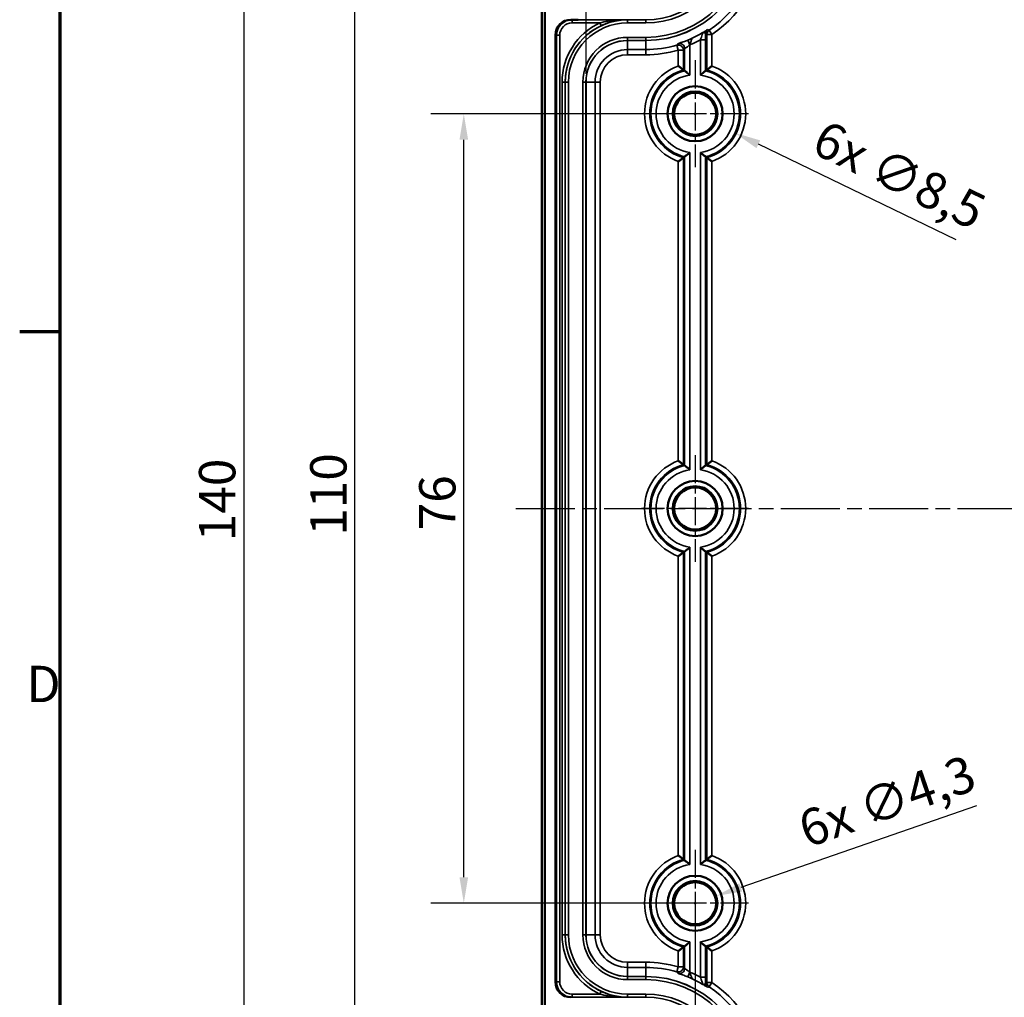
# Model space of a CAD drawing. Units: millimetres. Extents: x 16 to 588, y 6 to 415.
# Drawn here: x 16 to 111, y 216 to 310 of the extents above; entities that cross this region are included whole.
import ezdxf

# ---------------------------------------------------------------- set-up
doc = ezdxf.new("R2010")
doc.units = ezdxf.units.MM
doc.linetypes.add('CHAIN', pattern=[0.3543, 0.2362, -0.0295, 0.0591, -0.0295])
doc.layers.get('0').update_dxf_attribs({"lineweight": 25})
for name, color, linetype, lineweight in [('Bemaßung (ISO)', 7, 'Continuous', 25), ('Mittellinie (ISO)', 7, 'Continuous', 25), ('Mittelpunktmarkierung (ISO)', 7, 'Continuous', 25), ('Rahmen (ISO)', 7, 'Continuous', 70), ('Sichtbar (ISO)', 7, 'Continuous', 50), ('Sichtbar schmal (ISO)', 7, 'Continuous', 35)]:
    doc.layers.add(name, color=color, linetype=linetype, lineweight=lineweight)
doc.styles.add('Notiztext (DIN)', font='isocpeur.ttf')
doc.dimstyles.new('Standard (DIN)', dxfattribs={"dimtxt": 3.5, "dimasz": 2.5, "dimexe": 3.175, "dimexo": 0.8, "dimgap": 0.8, "dimtad": 1, "dimrnd": 1e-08, "dimzin": 0, "dimtxsty": 'Notiztext (DIN)', "dimcen": 0.09, "dimdle": 10, "dimclrd": 256, "dimclre": 256, "dimclrt": 256, "dimadec": 0, "dimazin": 0, "dimtfac": 1, "dimtmove": 0, "dimatfit": 3, "dimfxl": 1, "dimtolj": 1, "dimtzin": 0, "dimlwd": -1, "dimlwe": -1, "dimarcsym": 0})

# ---------------------------------------------------------------- blocks, each defined once
blk = doc.blocks.new('Ränder Vorgaberahmen')
at = {"layer": 'Rahmen (ISO)'}
blk.add_line((20, 280), (16.1, 280), dxfattribs=at)
at = {"layer": 'Rahmen (ISO)', "flags": 128}
blk.add_lwpolyline([(20, 10), (20, 410), (584, 410), (584, 10), (20, 10)], dxfattribs=at)
at = {"layer": 'Rahmen (ISO)', "insert": (16.753, 243.25), "char_height": 3.5, "attachment_point": 7, "style": 'Notiztext (DIN)'}
blk.add_mtext('D', dxfattribs=at)
blk = doc.blocks.new('*D6')
at = {"layer": 'Bemaßung (ISO)', "transparency": 16777216}
for p, q in [((81.109, 224.186), (81.109, 157.811)), ((311.609, 224.186), (311.609, 157.811)), ((83.609, 160.986), (309.109, 160.986))]:
    blk.add_line(p, q, dxfattribs=at)
for points in [[(83.609, 161.403), (83.609, 160.57), (81.109, 160.986)], [(309.109, 161.403), (309.109, 160.57), (311.609, 160.986)]]:
    blk.add_solid(points, dxfattribs=at)
at = {"layer": 'Defpoints', "color": 0, "transparency": 16777216}
for p in [(81.109, 224.986), (311.609, 224.986), (311.609, 160.986)]:
    blk.add_point(p, dxfattribs=at)
at = {"layer": 'Bemaßung (ISO)', "transparency": 16777216, "insert": (191.196, 165.986), "char_height": 3.5, "attachment_point": 1, "style": 'Notiztext (DIN)'}
blk.add_mtext('\\A1;230,5', dxfattribs=at)
blk = doc.blocks.new('*D8')
at = {"layer": 'Bemaßung (ISO)', "transparency": 16777216}
for p, q in [((80.309, 300.986), (55.669, 300.986)), ((58.844, 227.486), (58.844, 298.486)), ((80.309, 224.986), (55.669, 224.986))]:
    blk.add_line(p, q, dxfattribs=at)
for points in [[(58.428, 298.486), (59.261, 298.486), (58.844, 300.986)], [(58.428, 227.486), (59.261, 227.486), (58.844, 224.986)]]:
    blk.add_solid(points, dxfattribs=at)
at = {"layer": 'Defpoints', "color": 0, "transparency": 16777216}
for p in [(58.844, 300.986), (81.109, 300.986), (81.109, 224.986)]:
    blk.add_point(p, dxfattribs=at)
at = {"layer": 'Bemaßung (ISO)', "transparency": 16777216, "insert": (54.544, 260.886), "char_height": 3.5, "attachment_point": 1, "rotation": 90, "style": 'Notiztext (DIN)'}
blk.add_mtext('\\A1;76', dxfattribs=at)
blk = doc.blocks.new('*D9')
at = {"layer": 'Bemaßung (ISO)', "transparency": 16777216}
for p, q in [((75.559, 317.986), (45.184, 317.986)), ((48.359, 210.486), (48.359, 315.486)), ((75.559, 207.986), (45.184, 207.986))]:
    blk.add_line(p, q, dxfattribs=at)
for points in [[(47.942, 315.486), (48.776, 315.486), (48.359, 317.986)], [(47.942, 210.486), (48.776, 210.486), (48.359, 207.986)]]:
    blk.add_solid(points, dxfattribs=at)
at = {"layer": 'Defpoints', "color": 0, "transparency": 16777216}
for p in [(48.359, 317.986), (76.359, 317.986), (76.359, 207.986)]:
    blk.add_point(p, dxfattribs=at)
at = {"layer": 'Bemaßung (ISO)', "transparency": 16777216, "insert": (44.059, 260.361), "char_height": 3.5, "attachment_point": 1, "rotation": 90, "style": 'Notiztext (DIN)'}
blk.add_mtext('\\A1;110', dxfattribs=at)
blk = doc.blocks.new('*D10')
at = {"layer": 'Bemaßung (ISO)', "transparency": 16777216}
for p, q in [((75.559, 332.986), (34.483, 332.986)), ((37.658, 330.486), (37.658, 195.486)), ((75.559, 192.986), (34.483, 192.986))]:
    blk.add_line(p, q, dxfattribs=at)
for points in [[(37.242, 330.486), (38.075, 330.486), (37.658, 332.986)], [(37.242, 195.486), (38.075, 195.486), (37.658, 192.986)]]:
    blk.add_solid(points, dxfattribs=at)
at = {"layer": 'Defpoints', "color": 0, "transparency": 16777216}
for p in [(76.359, 332.986), (37.658, 192.986), (76.359, 192.986)]:
    blk.add_point(p, dxfattribs=at)
at = {"layer": 'Bemaßung (ISO)', "transparency": 16777216, "insert": (33.358, 259.836), "char_height": 3.5, "attachment_point": 1, "rotation": 90, "style": 'Notiztext (DIN)'}
blk.add_mtext('\\A1;140', dxfattribs=at)
blk = doc.blocks.new('*D15')
at = {"layer": 'Bemaßung (ISO)', "transparency": 16777216}
for p, q in [((70.609, 304.836), (70.609, 369.594)), ((322.109, 304.836), (322.109, 369.594)), ((73.109, 366.419), (319.609, 366.419))]:
    blk.add_line(p, q, dxfattribs=at)
for points in [[(73.109, 366.836), (73.109, 366.002), (70.609, 366.419)], [(319.609, 366.836), (319.609, 366.002), (322.109, 366.419)]]:
    blk.add_solid(points, dxfattribs=at)
at = {"layer": 'Defpoints', "color": 0, "transparency": 16777216}
for p in [(322.109, 366.419), (70.609, 304.036), (322.109, 304.036)]:
    blk.add_point(p, dxfattribs=at)
at = {"layer": 'Bemaßung (ISO)', "transparency": 16777216, "insert": (181.134, 371.419), "char_height": 3.5, "attachment_point": 1, "style": 'Notiztext (DIN)'}
blk.add_mtext('\\A1;\\fISOCPEUR|b0|i0;\\H3.5000;251,5 / *249,8', dxfattribs=at)
blk = doc.blocks.new('*D17')
at = {"layer": 'Bemaßung (ISO)', "transparency": 16777216}
for p, q in [((81.019, 300.986), (81.199, 300.986)), ((81.109, 300.896), (81.109, 301.076)), ((106.225, 288.865), (87.194, 298.05))]:
    blk.add_line(p, q, dxfattribs=at)
blk.add_solid([(87.375, 298.425), (87.013, 297.674), (84.942, 299.136)], dxfattribs=at)
at = {"layer": 'Defpoints', "color": 0, "transparency": 16777216}
for p in [(77.275, 302.836), (84.942, 299.136)]:
    blk.add_point(p, dxfattribs=at)
at = {"layer": 'Bemaßung (ISO)', "transparency": 16777216, "insert": (93.651, 300.485), "char_height": 3.5, "attachment_point": 1, "rotation": 334.23843, "style": 'Notiztext (DIN)'}
blk.add_mtext('\\A1;\\fISOCPEUR|b0|i0;\\H3.5000;6x ∅8,5', dxfattribs=at)
blk = doc.blocks.new('*D18')
at = {"layer": 'Bemaßung (ISO)', "transparency": 16777216}
for p, q in [((108.18, 234.349), (85.497, 226.504)), ((81.019, 224.986), (81.199, 224.986)), ((81.109, 224.896), (81.109, 225.076))]:
    blk.add_line(p, q, dxfattribs=at)
blk.add_solid([(85.361, 226.898), (85.633, 226.11), (83.135, 225.687)], dxfattribs=at)
at = {"layer": 'Defpoints', "color": 0, "transparency": 16777216}
for p in [(83.135, 225.687), (79.083, 224.286)]:
    blk.add_point(p, dxfattribs=at)
at = {"layer": 'Bemaßung (ISO)', "transparency": 16777216, "insert": (90.739, 233.608), "char_height": 3.5, "attachment_point": 1, "rotation": 19.07861, "style": 'Notiztext (DIN)'}
blk.add_mtext('\\A1;\\fISOCPEUR|b0|i0;\\H3.5000;6x ∅4,3', dxfattribs=at)

msp = doc.modelspace()

# ---------------------------------------------------------------- linework, layer by layer
at = {"layer": 'Mittellinie (ISO)', "linetype": 'CHAIN', "ltscale": 23.990969}
msp.add_line((63.863, 262.986), (328.855, 262.986), dxfattribs=at)
at = {"layer": 'Mittelpunktmarkierung (ISO)', "linetype": 'CHAIN', "ltscale": 11.445336}
for p, q in [((81.109, 306.136), (81.109, 295.836)), ((86.259, 300.986), (75.959, 300.986)), ((81.109, 268.136), (81.109, 257.836)), ((86.259, 262.986), (75.959, 262.986)), ((81.109, 230.136), (81.109, 219.836)), ((86.259, 224.986), (75.959, 224.986))]:
    msp.add_line(p, q, dxfattribs=at)
at = {"layer": 'Sichtbar (ISO)'}
for p, q in [((66.363, 332.986), (66.363, 192.986)), ((66.659, 192.986), (66.659, 332.986)), ((69.859, 310.043), (69.161, 310.043)), ((67.659, 217.429), (67.659, 308.543))]:
    msp.add_line(p, q, dxfattribs=at)
for centre, radius in [((81.109, 300.986), 2.65), ((81.109, 300.986), 2.143), ((81.109, 300.986), 2.019), ((81.109, 262.986), 2.65), ((81.109, 262.986), 2.143), ((81.109, 262.986), 2.019), ((81.109, 224.986), 2.65), ((81.109, 224.986), 2.143), ((81.109, 224.986), 2.019)]:
    msp.add_circle(centre, radius, dxfattribs=at)
for centre, major_axis, start_param, end_param in [((69.161, 308.543), (-1.5, 0.075), 4.76237, 6.33303), ((69.161, 217.43), (-1.5, -0.075), 6.233341, 7.804)]:
    msp.add_ellipse(centre, major_axis=major_axis, ratio=0.998626, start_param=start_param, end_param=end_param, dxfattribs=at)
for points, knots in [([(79.491, 305.577), (79.492, 305.577), (79.493, 305.576), (79.542, 305.541), (79.589, 305.507), (79.68, 305.441), (79.724, 305.409), (79.815, 305.342), (79.861, 305.307), (79.929, 305.256), (79.954, 305.237), (79.983, 305.215), (79.99, 305.209), (79.991, 305.209)], [-0.0003867, -0.0003867, -0.0003867, -0.0003867, 0, 0, 0.01753827, 0.01753827, 0.03473078, 0.03473078, 0.05598104, 0.05598104, 0.07327614, 0.07327614, 0.08756725, 0.08756725, 0.08756725, 0.08756725]), ([(82.727, 305.577), (82.726, 305.577), (82.725, 305.576), (82.676, 305.541), (82.628, 305.507), (82.537, 305.441), (82.493, 305.409), (82.402, 305.342), (82.357, 305.307), (82.289, 305.256), (82.264, 305.237), (82.235, 305.215), (82.227, 305.209), (82.227, 305.209)], [-0.17718983, -0.17718983, -0.17718983, -0.17718983, -0.17680217, -0.17680217, -0.15922046, -0.15922046, -0.14198537, -0.14198537, -0.12068246, -0.12068246, -0.10334452, -0.10334452, -0.08901801, -0.08901801, -0.08901801, -0.08901801]), ([(80.602, 304.708), (80.601, 304.709), (80.6, 304.71), (80.588, 304.721), (80.576, 304.731), (80.517, 304.783), (80.469, 304.824), (80.38, 304.898), (80.34, 304.931), (80.26, 304.996), (80.221, 305.027), (80.163, 305.074), (80.14, 305.092), (80.111, 305.115), (80.103, 305.121), (80.102, 305.122)], [-0.0898948, -0.0898948, -0.0898948, -0.0898948, -0.08947331, -0.08947331, -0.08493554, -0.08493554, -0.06602415, -0.06602415, -0.04906233, -0.04906233, -0.03043496, -0.03043496, -0.01475487, -0.01475487, 0, 0, 0, 0]), ([(82.115, 305.122), (82.115, 305.121), (82.106, 305.115), (82.076, 305.091), (82.053, 305.073), (81.993, 305.025), (81.954, 304.993), (81.865, 304.921), (81.815, 304.879), (81.716, 304.795), (81.667, 304.753), (81.617, 304.71), (81.616, 304.709), (81.615, 304.708)], [-0.09010107, -0.09010107, -0.09010107, -0.09010107, -0.0748423, -0.0748423, -0.05895175, -0.05895175, -0.04002077, -0.04002077, -0.01927686, -0.01927686, 0, 0, 0.0004218, 0.0004218, 0.0004218, 0.0004218]), ([(79.491, 296.395), (79.492, 296.396), (79.493, 296.397), (79.542, 296.431), (79.589, 296.465), (79.68, 296.531), (79.724, 296.563), (79.815, 296.63), (79.861, 296.665), (79.929, 296.716), (79.954, 296.735), (79.983, 296.758), (79.99, 296.763), (79.991, 296.764)], [-0.17718983, -0.17718983, -0.17718983, -0.17718983, -0.17680217, -0.17680217, -0.15922046, -0.15922046, -0.14198537, -0.14198537, -0.12068246, -0.12068246, -0.10334452, -0.10334452, -0.08901801, -0.08901801, -0.08901801, -0.08901801]), ([(80.602, 297.264), (80.601, 297.263), (80.6, 297.262), (80.552, 297.22), (80.505, 297.18), (80.415, 297.103), (80.371, 297.067), (80.281, 296.993), (80.235, 296.956), (80.167, 296.902), (80.142, 296.882), (80.111, 296.857), (80.103, 296.851), (80.102, 296.85)], [-0.000417, -0.000417, -0.000417, -0.000417, 0, 0, 0.01863206, 0.01863206, 0.03649461, 0.03649461, 0.0578594, 0.0578594, 0.07513571, 0.07513571, 0.09013791, 0.09013791, 0.09013791, 0.09013791]), ([(81.615, 297.264), (81.616, 297.263), (81.617, 297.262), (81.665, 297.22), (81.713, 297.18), (81.803, 297.103), (81.847, 297.067), (81.937, 296.993), (81.982, 296.956), (82.05, 296.902), (82.075, 296.882), (82.107, 296.857), (82.115, 296.851), (82.115, 296.85)], [-0.18201305, -0.18201305, -0.18201305, -0.18201305, -0.18159605, -0.18159605, -0.16296399, -0.16296399, -0.14510144, -0.14510144, -0.12373666, -0.12373666, -0.10646035, -0.10646035, -0.09145814, -0.09145814, -0.09145814, -0.09145814]), ([(82.727, 296.395), (82.726, 296.396), (82.725, 296.397), (82.676, 296.431), (82.628, 296.465), (82.537, 296.531), (82.493, 296.563), (82.402, 296.63), (82.357, 296.665), (82.289, 296.716), (82.264, 296.735), (82.235, 296.758), (82.227, 296.763), (82.227, 296.764)], [-0.0003867, -0.0003867, -0.0003867, -0.0003867, 0, 0, 0.01753827, 0.01753827, 0.03473078, 0.03473078, 0.05598104, 0.05598104, 0.07327614, 0.07327614, 0.08756725, 0.08756725, 0.08756725, 0.08756725]), ([(79.491, 267.577), (79.492, 267.577), (79.493, 267.576), (79.542, 267.541), (79.589, 267.507), (79.68, 267.441), (79.724, 267.409), (79.815, 267.342), (79.861, 267.307), (79.929, 267.256), (79.954, 267.237), (79.983, 267.215), (79.99, 267.209), (79.991, 267.209)], [-0.0003867, -0.0003867, -0.0003867, -0.0003867, 0, 0, 0.01753827, 0.01753827, 0.03473078, 0.03473078, 0.05598104, 0.05598104, 0.07327614, 0.07327614, 0.08756725, 0.08756725, 0.08756725, 0.08756725]), ([(82.727, 267.577), (82.726, 267.577), (82.725, 267.576), (82.676, 267.541), (82.628, 267.507), (82.537, 267.441), (82.493, 267.409), (82.402, 267.342), (82.357, 267.307), (82.289, 267.256), (82.264, 267.237), (82.235, 267.215), (82.227, 267.209), (82.227, 267.209)], [-0.17718983, -0.17718983, -0.17718983, -0.17718983, -0.17680217, -0.17680217, -0.15922046, -0.15922046, -0.14198537, -0.14198537, -0.12068246, -0.12068246, -0.10334452, -0.10334452, -0.08901801, -0.08901801, -0.08901801, -0.08901801]), ([(80.602, 266.708), (80.601, 266.709), (80.6, 266.71), (80.552, 266.752), (80.505, 266.793), (80.415, 266.869), (80.371, 266.905), (80.281, 266.979), (80.235, 267.016), (80.167, 267.071), (80.142, 267.09), (80.111, 267.115), (80.103, 267.121), (80.102, 267.122)], [-0.18201305, -0.18201305, -0.18201305, -0.18201305, -0.18159605, -0.18159605, -0.16296399, -0.16296399, -0.14510144, -0.14510144, -0.12373666, -0.12373666, -0.10646035, -0.10646035, -0.09145814, -0.09145814, -0.09145814, -0.09145814]), ([(81.615, 266.708), (81.616, 266.709), (81.617, 266.71), (81.665, 266.752), (81.713, 266.793), (81.803, 266.869), (81.847, 266.905), (81.937, 266.979), (81.982, 267.016), (82.05, 267.071), (82.075, 267.09), (82.107, 267.115), (82.115, 267.121), (82.115, 267.122)], [-0.000417, -0.000417, -0.000417, -0.000417, 0, 0, 0.01863206, 0.01863206, 0.03649461, 0.03649461, 0.0578594, 0.0578594, 0.07513571, 0.07513571, 0.09013791, 0.09013791, 0.09013791, 0.09013791]), ([(79.491, 258.395), (79.492, 258.396), (79.493, 258.397), (79.542, 258.431), (79.589, 258.465), (79.68, 258.531), (79.724, 258.563), (79.815, 258.63), (79.861, 258.665), (79.929, 258.716), (79.954, 258.735), (79.983, 258.758), (79.99, 258.763), (79.991, 258.764)], [-0.17718983, -0.17718983, -0.17718983, -0.17718983, -0.17680217, -0.17680217, -0.15922046, -0.15922046, -0.14198537, -0.14198537, -0.12068246, -0.12068246, -0.10334452, -0.10334452, -0.08901801, -0.08901801, -0.08901801, -0.08901801]), ([(80.602, 259.264), (80.601, 259.263), (80.6, 259.262), (80.552, 259.22), (80.505, 259.18), (80.415, 259.103), (80.371, 259.067), (80.281, 258.993), (80.235, 258.956), (80.167, 258.902), (80.142, 258.882), (80.111, 258.857), (80.103, 258.851), (80.102, 258.85)], [-0.000417, -0.000417, -0.000417, -0.000417, 0, 0, 0.01863206, 0.01863206, 0.03649461, 0.03649461, 0.0578594, 0.0578594, 0.07513571, 0.07513571, 0.09013791, 0.09013791, 0.09013791, 0.09013791]), ([(81.615, 259.264), (81.616, 259.263), (81.617, 259.262), (81.665, 259.22), (81.713, 259.18), (81.803, 259.103), (81.847, 259.067), (81.937, 258.993), (81.982, 258.956), (82.05, 258.902), (82.075, 258.882), (82.107, 258.857), (82.115, 258.851), (82.115, 258.85)], [-0.18201305, -0.18201305, -0.18201305, -0.18201305, -0.18159605, -0.18159605, -0.16296399, -0.16296399, -0.14510144, -0.14510144, -0.12373666, -0.12373666, -0.10646035, -0.10646035, -0.09145814, -0.09145814, -0.09145814, -0.09145814]), ([(82.727, 258.395), (82.726, 258.396), (82.725, 258.397), (82.676, 258.431), (82.628, 258.465), (82.537, 258.531), (82.493, 258.563), (82.402, 258.63), (82.357, 258.665), (82.289, 258.716), (82.264, 258.735), (82.235, 258.758), (82.227, 258.763), (82.227, 258.764)], [-0.0003867, -0.0003867, -0.0003867, -0.0003867, 0, 0, 0.01753827, 0.01753827, 0.03473078, 0.03473078, 0.05598104, 0.05598104, 0.07327614, 0.07327614, 0.08756725, 0.08756725, 0.08756725, 0.08756725]), ([(79.491, 229.577), (79.492, 229.577), (79.493, 229.576), (79.542, 229.541), (79.589, 229.507), (79.68, 229.441), (79.724, 229.409), (79.815, 229.342), (79.861, 229.307), (79.929, 229.256), (79.954, 229.237), (79.983, 229.215), (79.99, 229.209), (79.991, 229.209)], [-0.0003867, -0.0003867, -0.0003867, -0.0003867, 0, 0, 0.01753827, 0.01753827, 0.03473078, 0.03473078, 0.05598104, 0.05598104, 0.07327614, 0.07327614, 0.08756725, 0.08756725, 0.08756725, 0.08756725]), ([(82.727, 229.577), (82.726, 229.577), (82.725, 229.576), (82.676, 229.541), (82.628, 229.507), (82.537, 229.441), (82.493, 229.409), (82.402, 229.342), (82.357, 229.307), (82.289, 229.256), (82.264, 229.237), (82.235, 229.215), (82.227, 229.209), (82.227, 229.209)], [-0.17718983, -0.17718983, -0.17718983, -0.17718983, -0.17680217, -0.17680217, -0.15922046, -0.15922046, -0.14198537, -0.14198537, -0.12068246, -0.12068246, -0.10334452, -0.10334452, -0.08901801, -0.08901801, -0.08901801, -0.08901801]), ([(80.602, 228.708), (80.601, 228.709), (80.6, 228.71), (80.552, 228.752), (80.505, 228.793), (80.415, 228.869), (80.371, 228.905), (80.281, 228.979), (80.235, 229.016), (80.167, 229.071), (80.142, 229.09), (80.111, 229.115), (80.103, 229.121), (80.102, 229.122)], [-0.18201305, -0.18201305, -0.18201305, -0.18201305, -0.18159605, -0.18159605, -0.16296399, -0.16296399, -0.14510144, -0.14510144, -0.12373666, -0.12373666, -0.10646035, -0.10646035, -0.09145814, -0.09145814, -0.09145814, -0.09145814]), ([(81.615, 228.708), (81.616, 228.709), (81.617, 228.71), (81.665, 228.752), (81.713, 228.793), (81.803, 228.869), (81.847, 228.905), (81.937, 228.979), (81.982, 229.016), (82.05, 229.071), (82.075, 229.09), (82.107, 229.115), (82.115, 229.121), (82.115, 229.122)], [-0.000417, -0.000417, -0.000417, -0.000417, 0, 0, 0.01863206, 0.01863206, 0.03649461, 0.03649461, 0.0578594, 0.0578594, 0.07513571, 0.07513571, 0.09013791, 0.09013791, 0.09013791, 0.09013791]), ([(80.102, 220.85), (80.103, 220.851), (80.111, 220.857), (80.14, 220.88), (80.163, 220.898), (80.221, 220.945), (80.26, 220.976), (80.349, 221.048), (80.4, 221.091), (80.5, 221.176), (80.55, 221.218), (80.6, 221.262), (80.601, 221.263), (80.602, 221.264)], [-0.09009738, -0.09009738, -0.09009738, -0.09009738, -0.07523496, -0.07523496, -0.05944057, -0.05944057, -0.04067743, -0.04067743, -0.01955488, -0.01955488, 0, 0, 0.00042425, 0.00042425, 0.00042425, 0.00042425]), ([(81.615, 221.264), (81.616, 221.263), (81.617, 221.262), (81.629, 221.252), (81.64, 221.242), (81.701, 221.19), (81.751, 221.147), (81.838, 221.074), (81.876, 221.043), (81.954, 220.979), (81.993, 220.948), (82.053, 220.9), (82.076, 220.882), (82.106, 220.857), (82.115, 220.851), (82.115, 220.85)], [-0.08989705, -0.08989705, -0.08989705, -0.08989705, -0.089478, -0.089478, -0.08513636, -0.08513636, -0.06549615, -0.06549615, -0.04971912, -0.04971912, -0.03092467, -0.03092467, -0.01514873, -0.01514873, 0, 0, 0, 0]), ([(79.491, 220.395), (79.492, 220.396), (79.493, 220.397), (79.542, 220.431), (79.589, 220.465), (79.68, 220.531), (79.724, 220.563), (79.815, 220.63), (79.861, 220.665), (79.929, 220.716), (79.954, 220.735), (79.983, 220.758), (79.99, 220.763), (79.991, 220.764)], [-0.17718983, -0.17718983, -0.17718983, -0.17718983, -0.17680217, -0.17680217, -0.15922046, -0.15922046, -0.14198537, -0.14198537, -0.12068246, -0.12068246, -0.10334452, -0.10334452, -0.08901801, -0.08901801, -0.08901801, -0.08901801]), ([(82.727, 220.395), (82.726, 220.396), (82.725, 220.397), (82.676, 220.431), (82.628, 220.465), (82.537, 220.531), (82.493, 220.563), (82.402, 220.63), (82.357, 220.665), (82.289, 220.716), (82.264, 220.735), (82.235, 220.758), (82.227, 220.763), (82.227, 220.764)], [-0.0003867, -0.0003867, -0.0003867, -0.0003867, 0, 0, 0.01753827, 0.01753827, 0.03473078, 0.03473078, 0.05598104, 0.05598104, 0.07327614, 0.07327614, 0.08756725, 0.08756725, 0.08756725, 0.08756725])]:
    msp.add_open_spline(points, degree=3, knots=knots, dxfattribs=at)
for points in [[(80.102, 305.122), (80.047, 305.165), (79.991, 305.209)], [(82.115, 305.122), (82.17, 305.165), (82.227, 305.209)], [(80.102, 296.85), (80.047, 296.807), (79.991, 296.764)], [(82.115, 296.85), (82.17, 296.807), (82.227, 296.764)], [(80.102, 267.122), (80.047, 267.165), (79.991, 267.209)], [(82.115, 267.122), (82.17, 267.165), (82.227, 267.209)], [(80.102, 258.85), (80.047, 258.807), (79.991, 258.764)], [(82.115, 258.85), (82.17, 258.807), (82.227, 258.764)], [(80.102, 229.122), (80.047, 229.165), (79.991, 229.209)], [(82.115, 229.122), (82.17, 229.165), (82.227, 229.209)], [(80.102, 220.85), (80.047, 220.807), (79.991, 220.764)], [(82.115, 220.85), (82.17, 220.807), (82.227, 220.764)]]:
    msp.add_open_spline(points, degree=2, dxfattribs=at)
at = {"layer": 'Sichtbar schmal (ISO)'}
for p, q in [((69.276, 310.037), (69.161, 310.043)), ((74.609, 310.037), (69.276, 310.037)), ((69.276, 309.737), (69.276, 310.037)), ((74.609, 310.037), (74.609, 310.03)), ((74.609, 310.03), (74.609, 309.73)), ((76.359, 310.03), (74.609, 310.03)), ((76.359, 310.03), (76.359, 310.043)), ((76.359, 310.03), (76.359, 309.73)), ((69.276, 309.737), (71.929, 309.737)), ((72.057, 309.465), (71.929, 309.737)), ((74.609, 309.73), (76.359, 309.73)), ((82.727, 308.616), (82.447, 309.03)), ((67.659, 308.543), (67.775, 308.537)), ((68.075, 308.537), (67.775, 308.537)), ((67.775, 308.537), (67.775, 217.435)), ((68.075, 217.435), (68.075, 308.537)), ((74.609, 308.342), (74.609, 308.042)), ((76.359, 308.342), (74.609, 308.342)), ((74.609, 308.042), (76.359, 308.042)), ((74.609, 308.036), (74.609, 308.042)), ((74.609, 308.036), (76.359, 308.036)), ((74.609, 308.036), (74.609, 307.166)), ((76.359, 308.342), (76.359, 308.042)), ((76.359, 308.036), (76.359, 308.042)), ((76.359, 308.036), (76.359, 307.166)), ((80.414, 308.084), (80.602, 307.621)), ((81.615, 308.094), (82.115, 308.094)), ((81.615, 308.094), (81.615, 304.708)), ((82.115, 305.122), (82.115, 308.094)), ((82.227, 308.616), (82.727, 308.616)), ((82.227, 308.616), (82.227, 305.209)), ((82.727, 305.577), (82.727, 308.616)), ((74.609, 307.166), (74.609, 306.666)), ((76.359, 307.166), (74.609, 307.166)), ((76.359, 307.166), (76.359, 306.666)), ((79.353, 307.586), (79.491, 307.106)), ((79.491, 307.106), (79.991, 307.106)), ((79.491, 307.106), (79.491, 305.577)), ((79.991, 305.209), (79.991, 307.106)), ((80.102, 307.254), (80.102, 305.122)), ((80.602, 304.708), (80.602, 307.621)), ((74.609, 306.666), (76.359, 306.666)), ((68.61, 304.036), (68.31, 304.036)), ((68.31, 304.036), (68.31, 221.936)), ((68.61, 221.936), (68.61, 304.036)), ((68.61, 304.036), (68.615, 304.036)), ((68.615, 304.036), (68.615, 221.936)), ((68.615, 304.036), (68.915, 304.036)), ((68.915, 221.936), (68.915, 304.036)), ((70.303, 304.036), (70.603, 304.036)), ((70.303, 304.036), (70.303, 221.936)), ((70.603, 221.936), (70.603, 304.036)), ((70.609, 304.036), (70.603, 304.036)), ((70.609, 221.936), (70.609, 304.036)), ((70.609, 304.036), (71.479, 304.036)), ((71.479, 304.036), (71.979, 304.036)), ((71.479, 304.036), (71.479, 221.936)), ((71.979, 221.936), (71.979, 304.036)), ((79.991, 267.209), (79.991, 296.764)), ((80.102, 296.85), (80.102, 267.122)), ((80.602, 266.708), (80.602, 297.264)), ((81.615, 297.264), (81.615, 266.708)), ((82.115, 267.122), (82.115, 296.85)), ((82.227, 296.764), (82.227, 267.209)), ((79.491, 296.395), (79.491, 267.577)), ((82.727, 267.577), (82.727, 296.395)), ((79.991, 229.209), (79.991, 258.764)), ((80.102, 258.85), (80.102, 229.122)), ((80.602, 228.708), (80.602, 259.264)), ((81.615, 259.264), (81.615, 228.708)), ((82.115, 229.122), (82.115, 258.85)), ((82.227, 258.764), (82.227, 229.209)), ((79.491, 258.395), (79.491, 229.577)), ((82.727, 229.577), (82.727, 258.395)), ((68.61, 221.936), (68.31, 221.936)), ((68.61, 221.936), (68.615, 221.936)), ((68.615, 221.936), (68.915, 221.936)), ((70.303, 221.936), (70.603, 221.936)), ((70.609, 221.936), (70.603, 221.936)), ((70.609, 221.936), (71.479, 221.936)), ((71.479, 221.936), (71.979, 221.936)), ((80.102, 220.85), (80.102, 218.718)), ((80.602, 218.351), (80.602, 221.264)), ((81.615, 221.264), (81.615, 217.878)), ((82.115, 217.878), (82.115, 220.85)), ((79.491, 220.395), (79.491, 218.867)), ((79.991, 218.867), (79.991, 220.764)), ((82.227, 220.764), (82.227, 217.356)), ((82.727, 217.356), (82.727, 220.395)), ((74.609, 218.807), (74.609, 219.307)), ((76.359, 219.307), (74.609, 219.307)), ((76.359, 218.807), (76.359, 219.307)), ((74.609, 218.807), (76.359, 218.807)), ((74.609, 217.936), (74.609, 218.807)), ((76.359, 217.936), (76.359, 218.807)), ((79.491, 218.867), (79.353, 218.386)), ((79.991, 218.867), (79.491, 218.867)), ((80.602, 218.351), (80.414, 217.888)), ((67.775, 217.435), (67.659, 217.429)), ((68.075, 217.435), (67.775, 217.435)), ((74.609, 217.936), (74.609, 217.93)), ((76.359, 217.936), (74.609, 217.936)), ((76.359, 217.93), (74.609, 217.93)), ((74.609, 217.63), (74.609, 217.93)), ((74.609, 217.63), (76.359, 217.63)), ((76.359, 217.936), (76.359, 217.93)), ((76.359, 217.93), (76.359, 217.63)), ((81.615, 217.878), (82.115, 217.878)), ((82.727, 217.356), (82.227, 217.356)), ((82.447, 216.942), (82.727, 217.356)), ((71.929, 216.235), (69.276, 216.235)), ((69.276, 216.235), (69.276, 215.935)), ((72.057, 216.507), (71.929, 216.235)), ((76.359, 216.242), (74.609, 216.242)), ((74.609, 215.942), (74.609, 216.242)), ((76.359, 216.242), (76.359, 215.942)), ((69.161, 215.93), (69.276, 215.935)), ((69.276, 215.935), (74.609, 215.935)), ((74.609, 215.942), (76.359, 215.942)), ((74.609, 215.935), (74.609, 215.942)), ((76.359, 215.942), (76.359, 215.93))]:
    msp.add_line(p, q, dxfattribs=at)
for centre, radius, start, end in [((76.359, 318.036), 9.694, 270, 0), ((76.359, 318.036), 9.994, 270, 0), ((76.359, 318.036), 8.306, 270, 0), ((76.359, 318.036), 8.006, 270, 0), ((76.359, 318.036), 10, 270, 0), ((76.359, 318.036), 10.871, 304.05785, 0), ((76.359, 318.036), 11.371, 304.05785, 0), ((74.609, 304.036), 5.994, 90, 180), ((74.609, 304.036), 6.299, 115.17684, 180), ((74.609, 304.036), 5.999, 115.17684, 180), ((74.609, 304.036), 5.694, 90, 180), ((74.609, 304.036), 4.306, 90, 180), ((74.609, 304.036), 4.006, 90, 180), ((74.609, 304.036), 4, 90, 180), ((76.359, 318.036), 11.246, 292.16819, 297.86578), ((76.359, 318.036), 10.746, 294.54515, 300.78072), ((74.609, 304.036), 3.129, 90, 180), ((76.359, 318.036), 10.871, 270, 285.98944), ((76.359, 318.036), 11.371, 270, 285.98944), ((74.609, 304.036), 2.629, 90, 180), ((81.109, 300.986), 4.868, 109.4118, 250.5882), ((81.109, 300.986), 4.368, 104.82904, 255.17096), ((81.109, 300.986), 4.368, 284.82904, 75.17096), ((81.109, 300.986), 4.868, 289.4118, 70.5882), ((81.109, 300.986), 4.256, 103.67738, 256.32262), ((81.109, 300.986), 3.757, 97.74899, 262.25101), ((81.109, 300.986), 3.757, 277.74899, 82.25101), ((81.109, 300.986), 4.256, 283.67738, 76.32262), ((81.109, 262.986), 4.868, 109.4118, 250.5882), ((81.109, 262.986), 4.868, 289.4118, 70.5882), ((81.109, 262.986), 4.368, 104.82904, 255.17096), ((81.109, 262.986), 4.256, 103.67738, 256.32262), ((81.109, 262.986), 3.757, 97.74899, 262.25101), ((81.109, 262.986), 3.757, 277.74899, 82.25101), ((81.109, 262.986), 4.256, 283.67738, 76.32262), ((81.109, 262.986), 4.368, 284.82904, 75.17096), ((81.109, 224.986), 4.868, 109.4118, 250.5882), ((81.109, 224.986), 4.868, 289.4118, 70.5882), ((81.109, 224.986), 4.368, 104.82904, 255.17096), ((81.109, 224.986), 4.256, 103.67738, 256.32262), ((81.109, 224.986), 3.757, 97.74899, 262.25101), ((81.109, 224.986), 3.757, 277.74899, 82.25101), ((81.109, 224.986), 4.256, 283.67738, 76.32262), ((81.109, 224.986), 4.368, 284.82904, 75.17096), ((74.609, 221.936), 6.299, 180, 244.82316), ((74.609, 221.936), 5.999, 180, 244.82316), ((74.609, 221.936), 5.994, 180, 270), ((74.609, 221.936), 5.694, 180, 270), ((74.609, 221.936), 4.306, 180, 270), ((74.609, 221.936), 4.006, 180, 270), ((74.609, 221.936), 4, 180, 270), ((74.609, 221.936), 3.129, 180, 270), ((74.609, 221.936), 2.629, 180, 270), ((76.359, 207.936), 11.371, 74.01056, 90), ((76.359, 207.936), 10.871, 74.01056, 90), ((76.359, 207.936), 11.246, 62.13422, 67.83181), ((76.359, 207.936), 10, 0, 90), ((76.359, 207.936), 9.994, 0, 90), ((76.359, 207.936), 9.694, 0, 90), ((76.359, 207.936), 10.746, 59.21928, 65.45485), ((76.359, 207.936), 11.371, 0, 55.94215), ((76.359, 207.936), 8.306, 0, 90), ((76.359, 207.936), 10.871, 0, 55.94215), ((76.359, 207.936), 8.006, 0, 90)]:
    msp.add_arc(centre, radius, start, end, dxfattribs=at)
for centre, major_axis, ratio, start_param, end_param in [((69.276, 308.537), (-1.499, 0.075), 0.999175, 4.76237, 6.33303), ((69.276, 308.537), (-1.2, 0.06), 0.998626, 4.76237, 6.33303), ((82.613, 308.676), (0.236, 0.441), 0.99989, 1.079987, 2.061605), ((82.727, 308.616), (-0.235, -0.442), 0.99989, 4.224247, 5.200531), ((79.491, 307.106), (-0.399, 0.301), 0.999764, 3.78757, 5.637208), ((79.602, 307.254), (-0.401, 0.298), 0.999759, 3.780993, 5.643785), ((79.491, 218.867), (0.399, 0.301), 0.999764, 3.78757, 5.637208), ((79.602, 218.718), (0.401, 0.298), 0.999759, 3.780993, 5.643785), ((69.276, 217.435), (-1.499, -0.075), 0.999175, 6.233341, 7.804), ((69.276, 217.435), (-1.2, -0.06), 0.998626, 6.233341, 7.804), ((82.613, 217.296), (-0.236, 0.441), 0.99989, 1.079987, 2.061605), ((82.727, 217.356), (0.235, -0.442), 0.99989, 4.224247, 5.200531)]:
    msp.add_ellipse(centre, major_axis=major_axis, ratio=ratio, start_param=start_param, end_param=end_param, dxfattribs=at)
for points, knots in [([(74.609, 310.037), (74.29, 310.037), (73.97, 310.025), (73.337, 309.976), (73.023, 309.939), (72.448, 309.848), (72.185, 309.797), (71.929, 309.737)], [-0.2839237, -0.2839237, -0.2839237, -0.2839237, -0.1837801, -0.1837801, -0.0847698, -0.0847698, 0, 0, 0, 0]), ([(72.057, 309.465), (72.3, 309.58), (72.551, 309.678), (73.099, 309.851), (73.397, 309.92), (74, 310.013), (74.305, 310.037), (74.609, 310.037)], [0, 0, 0, 0, 0.0847698, 0.0847698, 0.1837801, 0.1837801, 0.2839237, 0.2839237, 0.2839237, 0.2839237]), ([(82.336, 309.092), (82.334, 309.093), (82.314, 309.081), (82.243, 309.038), (82.197, 309.009), (82.094, 308.946), (82.04, 308.913), (81.956, 308.862), (81.93, 308.847), (81.896, 308.826), (81.889, 308.822), (81.876, 308.814), (81.871, 308.811), (81.864, 308.807), (81.862, 308.806), (81.86, 308.805), (81.859, 308.804), (81.859, 308.804), (81.859, 308.804), (81.858, 308.804), (81.858, 308.804), (81.858, 308.804)], [-0.1103399, -0.1103399, -0.1103399, -0.1103399, -0.0723177, -0.0723177, -0.0405537, -0.0405537, -0.0157486, -0.0157486, -0.0056125, -0.0056125, -0.002804, -0.002804, -0.0009216, -0.0009216, -0.0002546, -0.0002546, -0.0000694, -0.0000694, -0.0000181, -0.0000181, 0.0000044, 0.0000044, 0.0000044, 0.0000044]), ([(82.447, 309.03), (82.43, 309.039), (82.414, 309.048), (82.377, 309.069), (82.356, 309.081), (82.336, 309.092)], [-0.8655198, -0.8655198, -0.8655198, -0.8655198, -0.4824381, -0.4824381, 0, 0, 0, 0]), ([(80.414, 308.084), (80.305, 308.04), (80.195, 307.997), (79.923, 307.895), (79.769, 307.842), (79.533, 307.761), (79.461, 307.737), (79.458, 307.733)], [0, 0, 0, 0, 0.0369963, 0.0369963, 0.0961904, 0.0961904, 0.1610232, 0.1610232, 0.1610232, 0.1610232]), ([(80.823, 308.261), (80.822, 308.261), (80.821, 308.26), (80.82, 308.26), (80.819, 308.259), (80.815, 308.258), (80.812, 308.256), (80.797, 308.249), (80.785, 308.244), (80.743, 308.225), (80.712, 308.211), (80.639, 308.179), (80.596, 308.16), (80.506, 308.122), (80.46, 308.103), (80.414, 308.084)], [-0.0466547, -0.0466547, -0.0466547, -0.0466547, -0.046387, -0.046387, -0.04611931, -0.04611931, -0.04510603, -0.04510603, -0.04089987, -0.04089987, -0.0304724, -0.0304724, -0.01573072, -0.01573072, 0, 0, 0, 0]), ([(80.602, 307.621), (80.623, 307.688), (80.644, 307.755), (80.698, 307.922), (80.731, 308.019), (80.794, 308.194), (80.819, 308.257), (80.823, 308.261)], [-0.2195826, -0.2195826, -0.2195826, -0.2195826, -0.1846053, -0.1846053, -0.1286415, -0.1286415, -0.0565692, -0.0565692, -0.0565692, -0.0565692]), ([(81.858, 308.804), (81.86, 308.803), (81.849, 308.769), (81.808, 308.651), (81.779, 308.568), (81.721, 308.403), (81.694, 308.325), (81.65, 308.195), (81.632, 308.144), (81.615, 308.094)], [-0.8372452, -0.8372452, -0.8372452, -0.8372452, -0.7863035, -0.7863035, -0.7347589, -0.7347589, -0.6951092, -0.6951092, -0.6703281, -0.6703281, -0.6703281, -0.6703281]), ([(81.858, 308.804), (81.858, 308.804), (81.858, 308.804), (81.859, 308.804), (81.859, 308.804), (81.859, 308.803), (81.859, 308.803), (81.861, 308.803), (81.862, 308.803), (81.866, 308.802), (81.869, 308.802), (81.875, 308.801), (81.88, 308.8), (81.898, 308.798), (81.912, 308.796), (81.957, 308.789), (81.985, 308.784), (82.04, 308.768), (82.064, 308.757), (82.102, 308.725), (82.112, 308.703), (82.113, 308.676)], [-0.0000044, -0.0000044, -0.0000044, -0.0000044, 0.0000181, 0.0000181, 0.0000694, 0.0000694, 0.0002546, 0.0002546, 0.0009216, 0.0009216, 0.002804, 0.002804, 0.0056125, 0.0056125, 0.0157486, 0.0157486, 0.0405537, 0.0405537, 0.0723177, 0.0723177, 0.1103399, 0.1103399, 0.1103399, 0.1103399]), ([(82.113, 308.676), (82.135, 308.665), (82.156, 308.654), (82.193, 308.634), (82.21, 308.625), (82.227, 308.616)], [0, 0, 0, 0, 0.4824381, 0.4824381, 0.8655198, 0.8655198, 0.8655198, 0.8655198]), ([(82.115, 308.094), (82.115, 308.177), (82.115, 308.259), (82.115, 308.457), (82.114, 308.571), (82.113, 308.676)], [0.6703281, 0.6703281, 0.6703281, 0.6703281, 0.69510917, 0.69510917, 0.73082234, 0.73082234, 0.73082234, 0.73082234]), ([(79.458, 307.733), (79.439, 307.706), (79.419, 307.678), (79.384, 307.629), (79.369, 307.608), (79.353, 307.586)], [0, 0, 0, 0, 0.4754405, 0.4754405, 0.8515121, 0.8515121, 0.8515121, 0.8515121]), ([(79.991, 307.106), (80.007, 307.127), (80.024, 307.149), (80.061, 307.199), (80.082, 307.226), (80.102, 307.254)], [-0.8515121, -0.8515121, -0.8515121, -0.8515121, -0.4754405, -0.4754405, 0, 0, 0, 0]), ([(80.102, 307.254), (80.104, 307.258), (80.142, 307.283), (80.265, 307.367), (80.346, 307.423), (80.488, 307.53), (80.545, 307.575), (80.602, 307.621)], [-0.1610232, -0.1610232, -0.1610232, -0.1610232, -0.0961904, -0.0961904, -0.0369963, -0.0369963, 0, 0, 0, 0]), ([(79.353, 218.386), (79.369, 218.365), (79.384, 218.343), (79.419, 218.294), (79.439, 218.267), (79.458, 218.239)], [-0.8515121, -0.8515121, -0.8515121, -0.8515121, -0.4754405, -0.4754405, 0, 0, 0, 0]), ([(79.458, 218.239), (79.459, 218.238), (79.466, 218.235), (79.497, 218.224), (79.531, 218.212), (79.636, 218.176), (79.716, 218.149), (79.932, 218.074), (80.076, 218.021), (80.288, 217.939), (80.351, 217.914), (80.414, 217.888)], [0, 0, 0, 0, 0.018921, 0.018921, 0.0491945, 0.0491945, 0.0885501, 0.0885501, 0.1397123, 0.1397123, 0.1610222, 0.1610222, 0.1610222, 0.1610222]), ([(80.102, 218.718), (80.082, 218.746), (80.061, 218.774), (80.024, 218.823), (80.007, 218.845), (79.991, 218.867)], [0, 0, 0, 0, 0.4754405, 0.4754405, 0.8515121, 0.8515121, 0.8515121, 0.8515121]), ([(80.602, 218.351), (80.569, 218.378), (80.536, 218.404), (80.426, 218.49), (80.35, 218.545), (80.237, 218.624), (80.195, 218.652), (80.14, 218.69), (80.123, 218.702), (80.106, 218.714), (80.103, 218.717), (80.102, 218.718)], [-0.1610222, -0.1610222, -0.1610222, -0.1610222, -0.1397123, -0.1397123, -0.0885501, -0.0885501, -0.0491945, -0.0491945, -0.018921, -0.018921, 0, 0, 0, 0]), ([(80.823, 217.711), (80.82, 217.714), (80.804, 217.754), (80.759, 217.875), (80.734, 217.946), (80.686, 218.088), (80.664, 218.154), (80.629, 218.265), (80.615, 218.308), (80.602, 218.351)], [-0.8170401, -0.8170401, -0.8170401, -0.8170401, -0.7597767, -0.7597767, -0.7127767, -0.7127767, -0.6766228, -0.6766228, -0.6540267, -0.6540267, -0.6540267, -0.6540267]), ([(80.414, 217.888), (80.46, 217.869), (80.506, 217.85), (80.598, 217.811), (80.643, 217.792), (80.719, 217.758), (80.749, 217.745), (80.79, 217.726), (80.8, 217.722), (80.812, 217.716), (80.815, 217.715), (80.819, 217.713), (80.82, 217.713), (80.821, 217.712), (80.822, 217.712), (80.823, 217.711)], [-0.04663635, -0.04663635, -0.04663635, -0.04663635, -0.03090563, -0.03090563, -0.0154502, -0.0154502, -0.00494028, -0.00494028, -0.00153033, -0.00153033, -0.00051704, -0.00051704, -0.00024935, -0.00024935, 0.00001834, 0.00001834, 0.00001834, 0.00001834]), ([(81.615, 217.878), (81.642, 217.8), (81.669, 217.722), (81.737, 217.525), (81.777, 217.411), (81.84, 217.229), (81.861, 217.169), (81.858, 217.169)], [-0.2240491, -0.2240491, -0.2240491, -0.2240491, -0.1856664, -0.1856664, -0.1242541, -0.1242541, -0.0571321, -0.0571321, -0.0571321, -0.0571321]), ([(82.113, 217.296), (82.113, 217.274), (82.105, 217.254), (82.067, 217.213), (82.025, 217.197), (81.953, 217.183), (81.939, 217.18), (81.912, 217.176), (81.898, 217.174), (81.88, 217.172), (81.875, 217.171), (81.869, 217.17), (81.866, 217.17), (81.862, 217.169), (81.861, 217.169), (81.859, 217.169), (81.859, 217.169), (81.859, 217.169), (81.859, 217.169), (81.858, 217.169), (81.858, 217.169), (81.858, 217.169)], [0, 0, 0, 0, 0.031976, 0.031976, 0.0831377, 0.0831377, 0.0945913, 0.0945913, 0.1047275, 0.1047275, 0.1075359, 0.1075359, 0.1094184, 0.1094184, 0.1100854, 0.1100854, 0.1102706, 0.1102706, 0.1103219, 0.1103219, 0.1103443, 0.1103443, 0.1103443, 0.1103443]), ([(81.858, 217.169), (81.858, 217.169), (81.858, 217.169), (81.859, 217.168), (81.859, 217.168), (81.859, 217.168), (81.86, 217.168), (81.862, 217.166), (81.864, 217.165), (81.871, 217.161), (81.876, 217.158), (81.889, 217.151), (81.896, 217.146), (81.93, 217.126), (81.956, 217.11), (82.008, 217.079), (82.034, 217.063), (82.17, 216.98), (82.248, 216.931), (82.32, 216.888), (82.334, 216.88), (82.336, 216.88)], [-0.1103443, -0.1103443, -0.1103443, -0.1103443, -0.1103219, -0.1103219, -0.1102706, -0.1102706, -0.1100854, -0.1100854, -0.1094184, -0.1094184, -0.1075359, -0.1075359, -0.1047275, -0.1047275, -0.0945913, -0.0945913, -0.0831377, -0.0831377, -0.031976, -0.031976, 0, 0, 0, 0]), ([(82.113, 217.296), (82.114, 217.361), (82.114, 217.43), (82.115, 217.622), (82.115, 217.75), (82.115, 217.878)], [0.16355487, 0.16355487, 0.16355487, 0.16355487, 0.18566642, 0.18566642, 0.22404911, 0.22404911, 0.22404911, 0.22404911]), ([(82.227, 217.356), (82.21, 217.348), (82.193, 217.339), (82.156, 217.319), (82.135, 217.307), (82.113, 217.296)], [-0.8655198, -0.8655198, -0.8655198, -0.8655198, -0.4824381, -0.4824381, 0, 0, 0, 0]), ([(71.929, 216.235), (72.185, 216.175), (72.448, 216.124), (73.129, 216.016), (73.55, 215.973), (74.185, 215.941), (74.397, 215.936), (74.609, 215.935)], [-0.282785, -0.282785, -0.282785, -0.282785, -0.1980152, -0.1980152, -0.0653127, -0.0653127, 0.0011387, 0.0011387, 0.0011387, 0.0011387]), ([(74.609, 215.935), (74.407, 215.936), (74.205, 215.946), (73.601, 216.008), (73.199, 216.09), (72.551, 216.295), (72.3, 216.392), (72.057, 216.507)], [-0.0011387, -0.0011387, -0.0011387, -0.0011387, 0.0653127, 0.0653127, 0.1980152, 0.1980152, 0.282785, 0.282785, 0.282785, 0.282785]), ([(82.336, 216.88), (82.356, 216.892), (82.377, 216.903), (82.414, 216.924), (82.43, 216.933), (82.447, 216.942)], [0, 0, 0, 0, 0.4824381, 0.4824381, 0.8655198, 0.8655198, 0.8655198, 0.8655198])]:
    msp.add_open_spline(points, degree=3, knots=knots, dxfattribs=at)

# ---------------------------------------------------------------- block references
msp.add_blockref('Ränder Vorgaberahmen', (0, 0))

# ---------------------------------------------------------------- dimensions: what is measured, and where the dimension line sits
at = {"layer": 'Bemaßung (ISO)'}
dim = msp.add_linear_dim(base=(322.109, 366.419), p1=(70.609, 304.036), p2=(322.109, 304.036), text='\\fISOCPEUR|b0|i0;\\H3.5000;<> / *249,8', dimstyle='Standard (DIN)', override={"dimgap": 0.8, "dimdec": 1, "dimtol": 0, "dimlim": 0, "dimtp": 0, "dimtm": 0, "dimtdec": 2, "dimtofl": 0, "dimatfit": 1}, dxfattribs=at)
dim.commit()
dim.dimension.update_dxf_attribs({"geometry": '*D15', "text_midpoint": (196.359, 366.419), "dimtype": 160})
for base, p1, p2, angle, override, picture, middle in [((37.658, 192.986), (76.359, 332.986), (76.359, 192.986), 90, {"dimgap": 0.8, "dimdec": 0, "dimtol": 0, "dimlim": 0, "dimtp": 0, "dimtm": 0, "dimtdec": 2, "dimtofl": 0, "dimatfit": 1}, '*D10', (37.658, 262.986)), ((48.359, 317.986), (76.359, 207.986), (76.359, 317.986), 90, {"dimgap": 0.8, "dimdec": 0, "dimtol": 0, "dimlim": 0, "dimtp": 0, "dimtm": 0, "dimtdec": 2, "dimtofl": 0, "dimatfit": 1}, '*D9', (48.359, 262.986)), ((58.844, 300.986), (81.109, 224.986), (81.109, 300.986), 90, {"dimgap": 0.8, "dimdec": 0, "dimtol": 0, "dimlim": 0, "dimtp": 0, "dimtm": 0, "dimtdec": 2, "dimtofl": 0, "dimatfit": 1}, '*D8', (58.844, 262.986)), ((311.609, 160.986), (81.109, 224.986), (311.609, 224.986), 180, {"dimgap": 0.8, "dimdec": 1, "dimtol": 0, "dimlim": 0, "dimtp": 0, "dimtm": 0, "dimtdec": 2, "dimtofl": 0, "dimatfit": 1}, '*D6', (196.359, 160.986))]:
    dim = msp.add_linear_dim(base=base, p1=p1, p2=p2, angle=angle, dimstyle='Standard (DIN)', override=override, dxfattribs=at)
    dim.commit()
    dim.dimension.update_dxf_attribs({"geometry": picture, "text_midpoint": middle, "dimtype": 160})
for p1, p2, picture, middle in [((77.275, 302.836), (84.942, 299.136), '*D17', (98.491, 292.598)), ((79.083, 224.286), (83.135, 225.687), '*D18', (99.898, 231.485))]:
    dim = msp.add_diameter_dim_2p(p1=p1, p2=p2, text='\\fISOCPEUR|b0|i0;\\H3.5000;6x <>', dimstyle='Standard (DIN)', override={"dimgap": 0.8, "dimdec": 1, "dimlfac": 1, "dimtol": 0, "dimlim": 0, "dimtp": 0, "dimtm": 0, "dimtdec": 2, "dimtofl": 0}, dxfattribs=at)
    dim.commit()
    dim.dimension.update_dxf_attribs({"geometry": picture, "text_midpoint": middle, "dimtype": 163})

doc.saveas('drawing.dxf')
